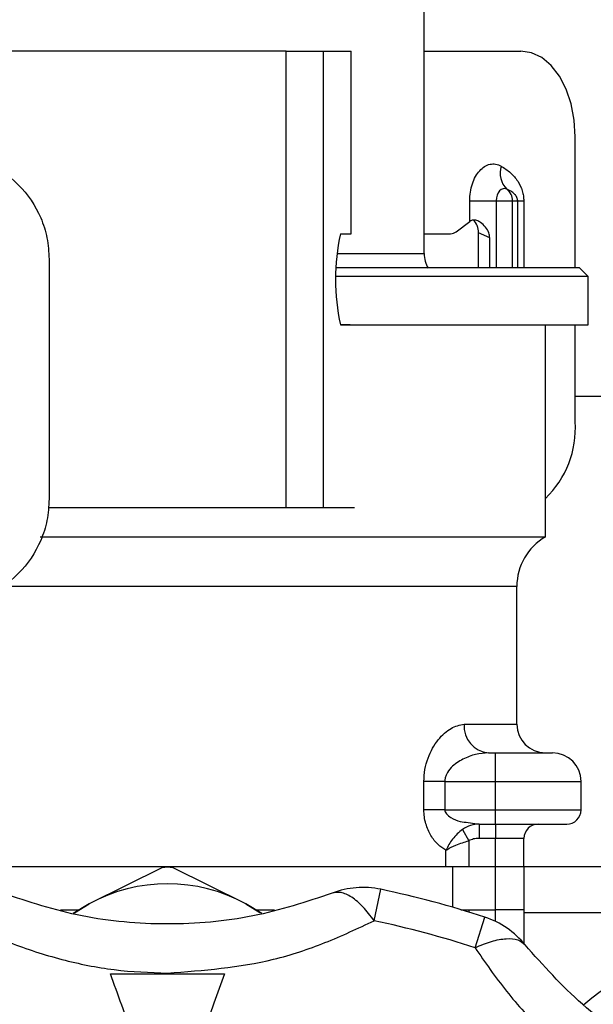
# Model space of a CAD drawing. Units: millimetres. Extents: x 10 to 416, y 10 to 287.
# Drawn here: x 315 to 319, y 187 to 194 of the extents above; entities that cross this region are included whole.
import ezdxf

# ---------------------------------------------------------------- set-up
doc = ezdxf.new("R2010")
doc.units = ezdxf.units.MM
doc.dimstyles.new('SLDDIMSTYLE1', dxfattribs={"dimtxt": 0.18, "dimasz": 3.556, "dimexe": 0, "dimexo": 0.0625, "dimgap": 0, "dimtad": 0, "dimtih": 1, "dimtoh": 1, "dimdec": 0, "dimrnd": 1e-09, "dimzin": 0, "dimdsep": 46, "dimtxsty": 'Standard', "dimsah": 1, "dimcen": 0.09, "dimadec": 0, "dimazin": 0, "dimtfac": 3.556, "dimtdec": 0, "dimtofl": 0, "dimtmove": 0, "dimatfit": 3, "dimfxl": 1, "dimfrac": 2, "dimtolj": 1, "dimtzin": 0, "dimarcsym": 0})

msp = doc.modelspace()

# ---------------------------------------------------------------- linework, layer by layer
at = {"color": 7, "linetype": 'Continuous', "lineweight": 25}
for p, q in [((318.0355, 192.6085), (318.0355, 219.7109)), ((317.0686, 194.0285), (314.5385, 194.0285)), ((317.0686, 190.8285), (317.0686, 194.0285)), ((317.0686, 194.0285), (317.3288, 194.0285)), ((317.3288, 190.8285), (317.3288, 194.0285)), ((317.3288, 194.0285), (317.5233, 194.0285)), ((317.5233, 192.7485), (317.5233, 194.0285)), ((317.5233, 194.0285), (317.5236, 194.0285)), ((317.5236, 192.7485), (317.5236, 194.0285)), ((318.0355, 194.0285), (318.7143, 194.0285)), ((319.0948, 192.5085), (319.0948, 193.4285)), ((318.3552, 192.8341), (318.3552, 192.9785)), ((318.3552, 192.9785), (318.5415, 192.9785)), ((318.5415, 192.9785), (318.656, 192.9785)), ((318.5415, 192.9785), (318.5415, 192.5085)), ((318.656, 192.9785), (318.6913, 192.9785)), ((318.656, 192.5085), (318.656, 192.9785)), ((318.6913, 192.9785), (318.734, 192.9785)), ((318.6913, 192.5085), (318.6913, 192.9785)), ((318.734, 192.9785), (318.734, 192.5085)), ((318.2592, 192.7619), (318.3552, 192.8341)), ((317.4487, 192.7485), (317.5233, 192.7485)), ((317.5233, 192.7485), (317.5236, 192.7485)), ((318.0355, 192.7485), (318.2208, 192.7485)), ((318.4957, 192.7203), (318.4173, 192.7542)), ((318.4173, 192.5085), (318.4173, 192.7542)), ((318.4957, 192.5085), (318.4957, 192.7203)), ((315.4056, 192.5687), (315.4056, 190.8882)), ((317.4254, 192.6085), (318.0355, 192.6085)), ((319.1855, 192.4485), (319.1255, 192.5085)), ((319.1855, 192.4485), (317.4206, 192.4485)), ((319.1855, 192.1085), (319.1855, 192.4485)), ((317.5162, 192.1085), (317.4487, 192.1085)), ((318.8855, 190.6219), (318.8855, 192.1085)), ((319.0948, 191.4285), (319.0948, 192.1085)), ((319.0948, 191.6085), (346.9355, 191.6085)), ((315.3995, 190.8285), (317.0686, 190.8285)), ((317.0686, 190.8285), (317.3288, 190.8285)), ((317.3288, 190.8285), (317.5477, 190.8285)), ((315.3428, 190.6219), (318.8855, 190.6219)), ((316.2355, 190.2754), (315.0394, 190.2754)), ((318.6855, 190.2754), (316.2355, 190.2754)), ((318.6855, 189.3085), (318.6855, 190.2754)), ((318.3157, 189.3085), (318.6855, 189.3085)), ((318.4855, 189.1085), (318.5355, 189.1085)), ((318.5355, 188.9085), (318.5355, 189.1085)), ((318.0336, 188.7085), (318.0336, 188.9085)), ((318.1804, 188.9085), (318.0336, 188.9085)), ((318.1804, 188.9085), (318.1804, 188.7085)), ((318.1804, 188.9085), (318.5355, 188.9085)), ((318.5355, 188.7085), (318.5355, 188.9085)), ((318.5355, 188.9085), (319.1355, 188.9085)), ((319.1355, 188.7085), (319.1355, 188.9085)), ((318.1804, 188.7085), (318.0336, 188.7085)), ((318.1804, 188.7085), (318.5355, 188.7085)), ((318.5355, 188.6085), (318.5355, 188.7085)), ((318.5355, 188.7085), (319.1355, 188.7085)), ((318.3433, 188.6196), (318.4201, 188.6085)), ((318.3052, 188.5716), (318.348, 188.4915)), ((318.4201, 188.6085), (318.5355, 188.6085)), ((318.4201, 188.6085), (318.4201, 188.5085)), ((318.5355, 188.6085), (318.5355, 188.5085)), ((318.348, 188.4915), (318.348, 188.3085)), ((318.5355, 188.5085), (318.4201, 188.5085)), ((318.7355, 188.5085), (318.5355, 188.5085)), ((318.5355, 188.3085), (318.5355, 188.5085)), ((318.7355, 188.3085), (318.7355, 188.5085)), ((318.1885, 188.3085), (318.1885, 188.4256)), ((318.2355, 188.3085), (311.9355, 188.3085)), ((316.1997, 188.3051), (315.6855, 188.0495)), ((316.7855, 188.0495), (316.2713, 188.3051)), ((318.2355, 188.0251), (318.2355, 188.3085)), ((318.5355, 188.3085), (318.2355, 188.3085)), ((318.5355, 188.0085), (318.5355, 188.3085)), ((318.7355, 188.3085), (318.5355, 188.3085)), ((318.7355, 188.3085), (318.7355, 187.9885)), ((320.8355, 188.3085), (318.7355, 188.3085)), ((317.6846, 187.9313), (317.7313, 188.1514)), ((315.4851, 188.0085), (315.6172, 188.0085)), ((315.6855, 188.0495), (315.5746, 187.9829)), ((315.5825, 187.9854), (315.6855, 188.0495)), ((316.7855, 188.0495), (316.8838, 187.9887)), ((316.8964, 187.9828), (316.7855, 188.0495)), ((316.8538, 188.0085), (316.986, 188.0085)), ((318.2922, 188.0085), (318.5355, 188.0085)), ((318.348, 188.0085), (318.348, 187.9916)), ((318.7355, 188.0085), (318.5355, 188.0085)), ((318.5355, 187.9261), (318.5355, 188.0085)), ((318.392, 187.7417), (318.4615, 187.9557)), ((318.7355, 187.9885), (320.8355, 187.9885)), ((318.7355, 187.9885), (318.7355, 187.771))]:
    msp.add_line(p, q, dxfattribs=at)
at = {"color": 7, "linetype": 'Continuous', "lineweight": 25, "flags": 128}
for points in [[(319.0948, 193.4285), (319.0875, 193.5455), (319.0658, 193.6581), (319.0307, 193.7618), (318.9833, 193.8527), (318.9257, 193.9273), (318.8599, 193.9828), (318.7885, 194.0169), (318.7143, 194.0285)], [(318.6147, 193.0598), (318.602, 193.0644), (318.5889, 193.0641), (318.5762, 193.0589), (318.5647, 193.0491), (318.555, 193.0353), (318.5477, 193.0182), (318.5431, 192.9989), (318.5415, 192.9785)]]:
    msp.add_lwpolyline(points, dxfattribs=at)
at = {"color": 7, "linetype": 'Continuous', "lineweight": 25}
for centre, radius, start, end in [((318.7308, 193.1744), 0.1631, 162.87623, 224.64441), ((318.5556, 192.9787), 0.1004, 359.89017, 53.91312), ((318.898, 192.4285), 1.4842, 167.54922, 192.45078), ((318.2355, 192.6085), 0.2, 180, 210.68315), ((318.414, 191.3856), 0.6821, 313.72473, 3.60506), ((319.0855, 190.2754), 0.4, 120, 180), ((318.5019, 189.2945), 0.1868, 175.71495, 264.95133), ((318.8855, 189.3085), 0.2, 180, 270), ((318.9355, 188.9085), 0.2, 0, 90), ((319.0355, 188.7085), 0.1, 270, 0), ((318.8355, 188.5085), 0.1, 90, 180), ((316.2355, 186.9913), 1.3143, 88.438, 91.562), ((316.2355, 187.0417), 1.1481, 61.37671, 118.62329), ((317.6067, 187.5645), 0.6, 78.00943, 111.15118), ((316.2355, 181.1085), 7.2, 71.99057, 78.00943), ((316.2355, 181.1085), 6.975, 71.99057, 78.00943), ((318.276, 187.3851), 0.6, 38.84882, 71.99057), ((319.8355, 186.6085), 1, 0, 132.95893)]:
    msp.add_arc(centre, radius, start, end, dxfattribs=at)
for centre, major_axis, ratio, start_param, end_param in [((318.5099, 192.769), (0.1998, 0.0152), 0.57289, 2.38568, 2.411225), ((318.3335, 192.7627), (-0.0174, 0.1048), 0.782793, 4.502845, 5.484684), ((318.2208, 192.8485), (0, 0.1), 0.767648, 3.141593, 3.665191)]:
    msp.add_ellipse(centre, major_axis=major_axis, ratio=ratio, start_param=start_param, end_param=end_param, dxfattribs=at)
for points, knots in [([(314.6659, 193.3084), (314.7163, 193.3054), (314.8158, 193.2995), (315.001, 193.2395), (315.2022, 193.105), (315.3368, 192.9038), (315.3967, 192.7186), (315.4027, 192.6191), (315.4056, 192.5687)], [0, 0, 0, 0, 0.130406, 0.25739, 0.499999, 0.742589, 0.869578, 1, 1, 1, 1]), ([(318.3552, 192.9785), (318.3561, 192.9991), (318.3578, 193.0405), (318.3724, 193.0988), (318.3944, 193.1506), (318.424, 193.1922), (318.4588, 193.2222), (318.4971, 193.2374), (318.5369, 193.2395), (318.5622, 193.2282), (318.5749, 193.2225)], [0, 0, 0, 0, 0.124779, 0.249987, 0.374558, 0.499987, 0.624558, 0.749987, 0.874781, 1, 1, 1, 1]), ([(318.5749, 193.2225), (318.5976, 193.208), (318.6397, 193.1812), (318.6915, 193.1223), (318.7207, 193.0636), (318.7325, 193.0143), (318.7335, 192.9903), (318.734, 192.9785)], [0, 0, 0, 0, 0.31153, 0.578765, 0.805809, 0.904529, 1, 1, 1, 1]), ([(318.6913, 192.9785), (318.6913, 192.9804), (318.6911, 192.9846), (318.6896, 192.9931), (318.6835, 193.01), (318.6584, 193.0406), (318.6337, 193.0514), (318.6147, 193.0598)], [0, 0, 0, 0, 0.02417, 0.050593, 0.116063, 0.317991, 1, 1, 1, 1]), ([(318.4957, 192.7203), (318.4942, 192.7319), (318.4904, 192.7592), (318.4659, 192.7964), (318.4355, 192.8256), (318.4059, 192.8416), (318.382, 192.8459), (318.3669, 192.8421), (318.3599, 192.8375), (318.3585, 192.8365)], [0, 0, 0, 0, 0.155182, 0.363609, 0.578562, 0.724492, 0.846217, 0.968343, 1, 1, 1, 1]), ([(319.1255, 192.5085), (319.1147, 192.5085), (319.0932, 192.5085), (318.9213, 192.5085), (318.6545, 192.5085), (318.2913, 192.5085), (317.878, 192.5085), (317.5648, 192.5085), (317.422, 192.5085)], [0, 0, 0, 0, 0.171268, 0.342535, 0.513803, 0.68507, 0.856338, 1, 1, 1, 1]), ([(317.4487, 192.1085), (317.5938, 192.1085), (317.9128, 192.1085), (318.334, 192.1085), (318.7047, 192.1085), (318.9771, 192.1085), (319.1526, 192.1085), (319.1745, 192.1085), (319.1855, 192.1085)], [0, 0, 0, 0, 0.143057, 0.314445, 0.485834, 0.657223, 0.828611, 1, 1, 1, 1]), ([(315.4056, 190.8882), (315.4027, 190.8378), (315.3967, 190.7382), (315.3368, 190.5531), (315.2023, 190.3518), (315.001, 190.2173), (314.8159, 190.1573), (314.7164, 190.1514), (314.6659, 190.1484)], [0, 0, 0, 0, 0.130416, 0.2574034, 0.4999991, 0.7425752, 0.8695681, 1, 1, 1, 1]), ([(318.0336, 188.9085), (318.035, 188.9364), (318.038, 188.9932), (318.0684, 189.0986), (318.131, 189.2061), (318.2238, 189.2911), (318.2851, 189.3027), (318.3157, 189.3085)], [0, 0, 0, 0, 0.1241758, 0.251874, 0.5019828, 0.7512518, 1, 1, 1, 1]), ([(318.4855, 189.1085), (318.4559, 189.1061), (318.3967, 189.1015), (318.3068, 189.0672), (318.2339, 189.0203), (318.1951, 188.9688), (318.1822, 188.9336), (318.1809, 188.9167), (318.1804, 188.9085)], [0, 0, 0, 0, 0.249557, 0.499373, 0.748817, 0.886543, 0.945326, 1, 1, 1, 1]), ([(318.5355, 189.1085), (318.5858, 189.1085), (318.6634, 189.1085), (318.7566, 189.1085), (318.8202, 189.1085), (318.872, 189.1085), (318.9218, 189.1085), (318.9301, 189.1085), (318.9355, 189.1085)], [0, 0, 0, 0, 0.239443, 0.369416, 0.5, 0.629934, 0.760557, 1, 1, 1, 1]), ([(318.1885, 188.4256), (318.1696, 188.4375), (318.1316, 188.4613), (318.081, 188.5254), (318.0498, 188.5953), (318.0356, 188.6588), (318.0343, 188.692), (318.0336, 188.7085)], [0, 0, 0, 0, 0.249468, 0.499193, 0.749166, 0.875448, 1, 1, 1, 1]), ([(318.1804, 188.7085), (318.181, 188.7038), (318.1822, 188.6937), (318.1958, 188.673), (318.2306, 188.6477), (318.2833, 188.6255), (318.3245, 188.6215), (318.3433, 188.6196)], [0, 0, 0, 0, 0.066618, 0.144047, 0.351729, 0.703072, 1, 1, 1, 1]), ([(318.3052, 188.5716), (318.2923, 188.5615), (318.2669, 188.5416), (318.2346, 188.5043), (318.2074, 188.4652), (318.1948, 188.4388), (318.1885, 188.4256)], [0, 0, 0, 0, 0.257009, 0.506126, 0.752247, 1, 1, 1, 1]), ([(318.4201, 188.6085), (318.4001, 188.6069), (318.3595, 188.6038), (318.3235, 188.5824), (318.3052, 188.5716)], [0, 0, 0, 0, 0.4915409, 1, 1, 1, 1]), ([(318.5355, 188.6085), (318.5985, 188.6085), (318.6635, 188.6085), (318.7841, 188.6085), (318.8716, 188.6085), (318.9361, 188.6085), (318.9639, 188.6085), (318.9785, 188.6085), (318.9916, 188.6085), (318.9979, 188.6085), (318.9996, 188.6085), (319.0002, 188.6085), (319.0233, 188.6085), (319.0294, 188.6085), (319.0355, 188.6085)], [0, 0, 0, 0, 0.239691, 0.247321, 0.499283, 0.629941, 0.637378, 0.694836, 0.742133, 0.754862, 0.758495, 0.75963, 0.760309, 1, 1, 1, 1]), ([(318.1885, 188.4256), (318.1918, 188.4276), (318.2104, 188.4392), (318.2484, 188.4577), (318.3015, 188.478), (318.3334, 188.4873), (318.348, 188.4915)], [0, 0, 0, 0, 0.085842, 0.491808, 0.767869, 1, 1, 1, 1]), ([(318.4201, 188.5085), (318.4072, 188.5078), (318.3821, 188.5066), (318.3591, 188.4964), (318.348, 188.4915)], [0, 0, 0, 0, 0.514914, 1, 1, 1, 1]), ([(317.6846, 187.9313), (317.6588, 187.9651), (317.6065, 188.034), (317.5265, 188.1005), (317.4511, 188.1358), (317.4102, 188.1279), (317.3902, 188.124)], [0, 0, 0, 0, 0.245891, 0.5, 0.754109, 1, 1, 1, 1]), ([(317.3902, 188.124), (317.2087, 188.0639), (316.8475, 187.9442), (316.2349, 187.8906), (315.6223, 187.9447), (315.2624, 188.0639), (315.0808, 188.124)], [0, 0, 0, 0, 0.251599, 0.500941, 0.748192, 1, 1, 1, 1]), ([(314.7864, 187.9313), (314.8992, 187.8779), (315.1208, 187.7729), (315.4872, 187.6553), (315.8595, 187.578), (316.1107, 187.5683), (316.2355, 187.5635)], [0, 0, 0, 0, 0.262783, 0.516211, 0.759513, 1, 1, 1, 1]), ([(316.2355, 187.5635), (316.4876, 187.5831), (316.8702, 187.6129), (317.351, 187.7744), (317.5716, 187.8782), (317.6846, 187.9313)], [0, 0, 0, 0, 0.4852745, 0.7365417, 1, 1, 1, 1]), ([(318.392, 187.7417), (318.4312, 187.7582), (318.5109, 187.7917), (318.6135, 187.8092), (318.6964, 187.8021), (318.7279, 187.7748), (318.7433, 187.7615)], [0, 0, 0, 0, 0.245891, 0.5, 0.754109, 1, 1, 1, 1]), ([(318.392, 187.7417), (318.4628, 187.6393), (318.602, 187.4381), (318.8596, 187.1528), (319.1442, 186.9025), (319.562, 186.6215), (320.038, 186.4284), (320.5334, 186.323), (320.7771, 186.3029), (320.9018, 186.2927)], [0, 0, 0, 0, 0.13125, 0.257841, 0.379372, 0.499479, 0.742369, 0.86813, 1, 1, 1, 1]), ([(320.7432, 186.6068), (320.5561, 186.6455), (320.1834, 186.7224), (319.626, 186.9823), (319.1226, 187.3354), (318.8705, 187.6186), (318.7433, 187.7615)], [0, 0, 0, 0, 0.251599, 0.500941, 0.748192, 1, 1, 1, 1]), ([(316.2355, 186.4585), (316.1819, 186.6058), (316.0731, 186.9047), (315.9388, 187.2737), (315.8615, 187.4859), (315.8351, 187.5585)], [0, 0, 0, 0, 0.390232, 0.791487, 1, 1, 1, 1]), ([(316.6359, 187.5585), (316.5859, 187.4213), (316.4846, 187.1428), (316.3479, 186.7673), (316.2641, 186.5371), (316.2355, 186.4585)], [0, 0, 0, 0, 0.3899355, 0.7914842, 1, 1, 1, 1])]:
    msp.add_open_spline(points, degree=3, knots=knots, dxfattribs=at)
msp.add_open_spline([(315.8351, 187.5585), (315.9686, 187.5585), (316.2355, 187.5585), (316.5024, 187.5585), (316.6359, 187.5585)], degree=3, dxfattribs=at)

# ---------------------------------------------------------------- leaders
at = {"color": 150, "linetype": 'Continuous', "lineweight": 0}
for points in [[(286.0368, 212.9156), (361.8679, 178.6451)], [(314.1072, 211.6477), (361.8679, 178.6451)]]:
    msp.add_leader(points, dimstyle='SLDDIMSTYLE1', dxfattribs=at)

doc.saveas('drawing.dxf')
